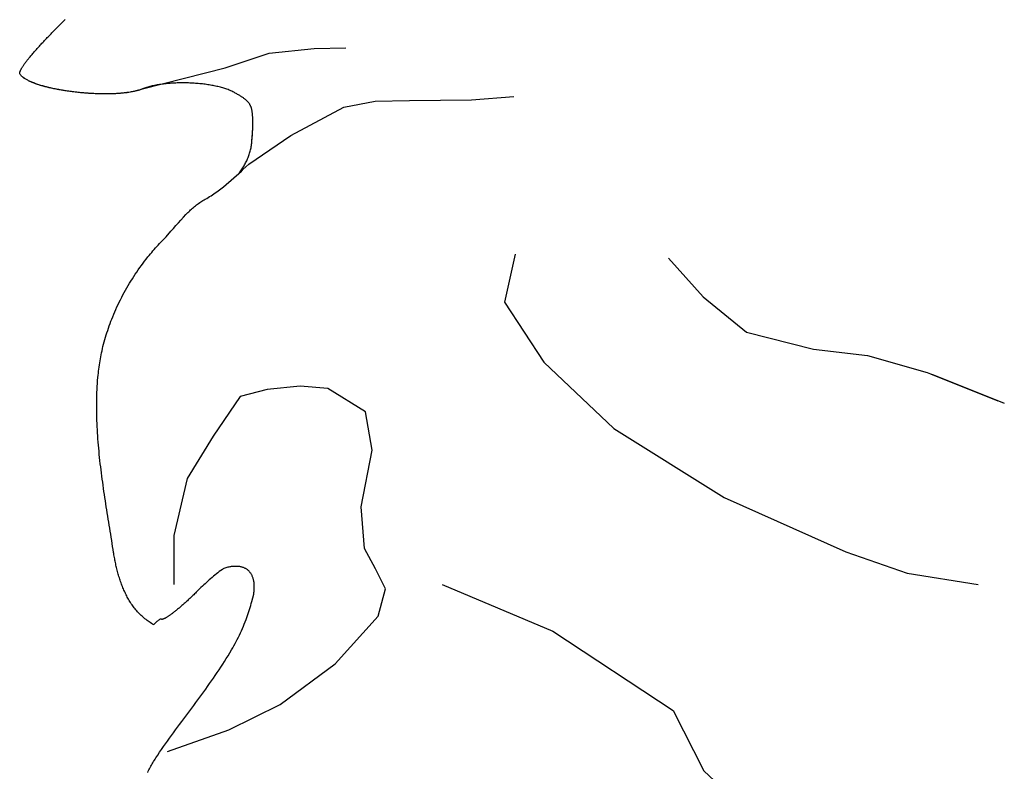
# Model space of a CAD drawing. Units: millimetres. Extents: x -405 to 865, y 263 to 516.
# Drawn here: x -389 to -365, y 347 to 366 of the extents above; entities that cross this region are included whole.
import ezdxf

# ---------------------------------------------------------------- set-up
doc = ezdxf.new("R2010")
doc.units = ezdxf.units.MM
doc.layers.add('Vector Layer 1', color=7, linetype='Continuous', lineweight=30)

msp = doc.modelspace()

# ---------------------------------------------------------------- linework, layer by layer
at = {"layer": 'Vector Layer 1', "color": 18, "lineweight": 30, "true_color": 0x000000}
for p, q in [((-366.437, 356.808), (-364.749, 356.132)), ((-367.017, 351.824), (-365.243, 351.548)), ((-367.017, 351.824), (-365.243, 351.548))]:
    msp.add_line(p, q, dxfattribs=at)
at = {"layer": 'Vector Layer 1', "color": 18, "lineweight": 30, "true_color": 0x000000, "extrusion": (0, 0, -1)}
for points in [[(383.393, 362.656), (383.39, 362.678), (383.387, 362.7), (383.385, 362.722), (383.382, 362.745), (383.38, 362.769), (383.378, 362.793), (383.377, 362.818), (383.376, 362.843), (383.374, 362.869), (383.373, 362.896), (383.373, 362.923), (383.372, 362.951), (383.371, 362.979), (383.371, 362.979), (383.371, 363.006), (383.371, 363.032), (383.371, 363.057), (383.371, 363.081), (383.371, 363.105), (383.371, 363.128), (383.371, 363.15), (383.371, 363.171), (383.372, 363.192), (383.373, 363.213), (383.373, 363.232), (383.374, 363.251), (383.376, 363.27), (383.377, 363.288), (383.378, 363.306), (383.38, 363.322), (383.382, 363.339), (383.384, 363.355), (383.387, 363.37), (383.389, 363.385), (383.392, 363.4), (383.395, 363.414), (383.398, 363.428), (383.402, 363.441), (383.406, 363.454), (383.41, 363.467), (383.415, 363.48), (383.419, 363.492), (383.425, 363.503), (383.43, 363.515), (383.436, 363.526), (383.442, 363.537), (383.448, 363.548), (383.455, 363.558), (383.462, 363.569), (383.47, 363.579), (383.478, 363.589), (383.486, 363.599), (383.495, 363.609), (383.504, 363.618), (383.514, 363.628), (383.524, 363.638), (383.534, 363.647), (383.545, 363.657), (383.556, 363.666), (383.568, 363.675), (383.58, 363.685), (383.593, 363.694), (383.606, 363.704), (383.62, 363.713), (383.634, 363.723), (383.649, 363.733), (383.664, 363.743), (383.68, 363.753), (383.696, 363.763), (383.713, 363.773), (383.731, 363.784), (383.749, 363.795), (383.768, 363.806), (383.787, 363.817), (383.807, 363.828), (383.807, 363.828), (383.827, 363.84), (383.848, 363.851), (383.87, 363.862), (383.892, 363.873), (383.916, 363.883), (383.939, 363.893), (383.964, 363.903), (383.989, 363.913), (384.015, 363.922), (384.041, 363.931), (384.068, 363.94), (384.095, 363.949), (384.123, 363.957), (384.152, 363.965), (384.181, 363.973), (384.21, 363.98), (384.24, 363.988), (384.271, 363.995), (384.302, 364.001), (384.333, 364.008), (384.364, 364.014), (384.396, 364.02), (384.429, 364.026), (384.461, 364.031), (384.494, 364.036), (384.527, 364.041), (384.561, 364.046), (384.595, 364.05), (384.629, 364.054), (384.663, 364.058), (384.697, 364.061), (384.732, 364.065), (384.767, 364.068), (384.802, 364.07), (384.837, 364.073), (384.872, 364.075), (384.907, 364.077), (384.942, 364.078), (384.978, 364.079), (385.013, 364.08), (385.049, 364.081), (385.084, 364.081), (385.119, 364.082), (385.155, 364.081), (385.19, 364.081), (385.225, 364.08), (385.26, 364.079), (385.295, 364.078), (385.33, 364.076), (385.365, 364.074), (385.399, 364.072), (385.433, 364.07), (385.467, 364.067), (385.501, 364.064), (385.535, 364.061), (385.568, 364.057), (385.601, 364.053), (385.634, 364.049), (385.666, 364.044), (385.698, 364.039), (385.73, 364.034), (385.761, 364.029), (385.792, 364.023), (385.823, 364.017), (385.853, 364.011), (385.883, 364.004), (385.912, 363.997), (385.94, 363.99), (385.969, 363.982), (385.996, 363.974), (386.023, 363.966), (386.05, 363.958), (386.076, 363.949), (386.101, 363.94), (386.126, 363.93), (386.126, 363.93), (386.145, 363.923), (386.164, 363.916), (386.184, 363.909), (386.205, 363.903), (386.226, 363.896), (386.248, 363.89), (386.27, 363.884), (386.293, 363.879), (386.316, 363.873), (386.34, 363.868), (386.364, 363.863), (386.389, 363.858), (386.414, 363.854), (386.439, 363.849), (386.465, 363.845), (386.491, 363.841), (386.518, 363.838), (386.545, 363.834), (386.572, 363.831), (386.6, 363.828), (386.628, 363.825), (386.657, 363.822), (386.686, 363.82), (386.715, 363.818), (386.744, 363.816), (386.774, 363.814), (386.804, 363.812), (386.834, 363.811), (386.865, 363.809), (386.895, 363.808), (386.926, 363.807), (386.957, 363.807), (386.989, 363.806), (387.02, 363.806), (387.052, 363.806), (387.084, 363.806), (387.116, 363.806), (387.148, 363.806), (387.181, 363.807), (387.213, 363.808), (387.246, 363.809), (387.279, 363.81), (387.312, 363.811), (387.344, 363.813), (387.377, 363.814), (387.41, 363.816), (387.444, 363.818), (387.477, 363.82), (387.51, 363.822), (387.543, 363.825), (387.576, 363.828), (387.609, 363.83), (387.642, 363.833), (387.675, 363.837), (387.708, 363.84), (387.741, 363.843), (387.774, 363.847), (387.807, 363.851), (387.84, 363.855), (387.873, 363.859), (387.905, 363.863), (387.937, 363.867), (387.97, 363.872), (388.002, 363.876), (388.034, 363.881), (388.065, 363.886), (388.097, 363.891), (388.128, 363.896), (388.16, 363.902), (388.19, 363.907), (388.221, 363.913), (388.252, 363.919), (388.282, 363.924), (388.312, 363.93), (388.341, 363.937), (388.371, 363.943), (388.4, 363.949), (388.429, 363.956), (388.457, 363.962), (388.485, 363.969), (388.513, 363.976), (388.54, 363.983), (388.567, 363.99), (388.594, 363.998), (388.62, 364.005), (388.646, 364.012), (388.672, 364.02), (388.697, 364.028), (388.721, 364.035), (388.745, 364.043), (388.769, 364.051), (388.792, 364.06), (388.815, 364.068), (388.837, 364.076), (388.859, 364.085), (388.88, 364.093), (388.901, 364.102), (388.921, 364.111), (388.94, 364.119), (388.959, 364.128), (388.978, 364.137), (388.995, 364.146), (389.013, 364.156), (389.029, 364.165), (389.045, 364.174), (389.061, 364.184), (389.075, 364.193), (389.089, 364.203), (389.103, 364.213), (389.115, 364.223), (389.127, 364.232), (389.139, 364.242), (389.149, 364.252), (389.159, 364.263), (389.168, 364.273), (389.176, 364.283), (389.184, 364.293), (389.191, 364.304), (389.191, 364.304), (389.193, 364.308), (389.194, 364.313), (389.195, 364.318), (389.196, 364.324), (389.196, 364.33), (389.195, 364.337), (389.194, 364.344), (389.192, 364.352), (389.189, 364.36), (389.186, 364.369), (389.183, 364.378), (389.179, 364.387), (389.174, 364.397), (389.169, 364.408), (389.163, 364.419), (389.157, 364.43), (389.151, 364.442), (389.143, 364.454), (389.136, 364.466), (389.128, 364.479), (389.119, 364.492), (389.11, 364.506), (389.1, 364.52), (389.09, 364.535), (389.08, 364.55), (389.069, 364.565), (389.057, 364.58), (389.045, 364.596), (389.033, 364.613), (389.02, 364.629), (389.007, 364.646), (388.993, 364.663), (388.979, 364.681), (388.965, 364.699), (388.95, 364.717), (388.934, 364.736), (388.919, 364.755), (388.903, 364.774), (388.886, 364.794), (388.869, 364.813), (388.852, 364.833), (388.834, 364.854), (388.816, 364.874), (388.798, 364.895), (388.779, 364.916), (388.76, 364.938), (388.741, 364.959), (388.721, 364.981), (388.701, 365.003), (388.681, 365.025), (388.66, 365.048), (388.639, 365.071), (388.618, 365.094), (388.596, 365.117), (388.574, 365.14), (388.552, 365.164), (388.53, 365.188), (388.507, 365.212), (388.484, 365.236), (388.461, 365.26), (388.437, 365.285), (388.413, 365.309), (388.389, 365.334), (388.365, 365.359), (388.34, 365.384), (388.315, 365.409), (388.29, 365.435), (388.265, 365.46), (388.24, 365.486), (388.214, 365.511), (388.188, 365.537), (388.162, 365.563), (388.136, 365.589), (388.109, 365.615), (388.082, 365.641), (388.056, 365.668)], [(386.126, 363.93), (384.063, 364.455), (384.063, 364.455), (382.958, 364.825), (382.958, 364.825), (381.836, 364.943), (381.836, 364.943), (381.049, 364.96)], [(386.126, 363.93), (384.063, 364.455), (384.063, 364.455), (382.958, 364.825), (382.958, 364.825), (381.836, 364.943), (381.836, 364.943), (381.049, 364.96)], [(383.711, 361.825), (383.7, 361.836), (383.7, 361.836), (383.619, 361.913), (383.619, 361.913), (383.471, 362.054), (383.471, 362.054), (382.421, 362.765), (382.421, 362.765), (381.098, 363.472), (381.098, 363.472), (380.312, 363.624), (380.312, 363.624), (379.458, 363.641), (379.458, 363.641), (377.901, 363.658), (377.901, 363.658), (376.846, 363.742)], [(383.711, 361.825), (383.7, 361.836), (383.7, 361.836), (383.619, 361.913), (383.619, 361.913), (383.471, 362.054), (383.471, 362.054), (382.421, 362.765), (382.421, 362.765), (381.098, 363.472), (381.098, 363.472), (380.312, 363.624), (380.312, 363.624), (379.458, 363.641), (379.458, 363.641), (377.901, 363.658), (377.901, 363.658), (376.846, 363.742)], [(385.534, 360.236), (385.417, 360.373), (385.417, 360.373), (385.355, 360.444), (385.292, 360.514), (385.23, 360.584), (385.167, 360.654), (385.104, 360.724), (385.041, 360.794), (385.041, 360.794), (385.018, 360.817), (384.995, 360.839), (384.971, 360.862), (384.947, 360.884), (384.924, 360.906), (384.899, 360.928), (384.875, 360.949), (384.851, 360.97), (384.826, 360.991), (384.801, 361.012), (384.775, 361.032), (384.75, 361.051), (384.724, 361.071), (384.697, 361.089), (384.671, 361.108), (384.644, 361.126), (384.616, 361.143), (384.589, 361.16), (384.561, 361.176), (384.561, 361.176), (384.523, 361.196), (384.487, 361.218), (384.45, 361.239), (384.414, 361.262), (384.378, 361.285), (384.342, 361.308), (384.307, 361.332), (384.272, 361.356), (384.237, 361.38), (384.202, 361.405), (384.168, 361.431), (384.134, 361.456), (384.1, 361.482), (384.1, 361.482), (383.654, 361.876), (383.654, 361.876), (383.637, 361.894), (383.619, 361.913)], [(385.534, 360.236), (385.417, 360.373), (385.417, 360.373), (385.355, 360.444), (385.292, 360.514), (385.23, 360.584), (385.167, 360.654), (385.104, 360.724), (385.041, 360.794), (385.041, 360.794), (385.018, 360.817), (384.995, 360.839), (384.971, 360.862), (384.947, 360.884), (384.924, 360.906), (384.899, 360.928), (384.875, 360.949), (384.851, 360.97), (384.826, 360.991), (384.801, 361.012), (384.775, 361.032), (384.75, 361.051), (384.724, 361.071), (384.697, 361.089), (384.671, 361.108), (384.644, 361.126), (384.616, 361.143), (384.589, 361.16), (384.561, 361.176), (384.561, 361.176), (384.523, 361.196), (384.487, 361.218), (384.45, 361.239), (384.414, 361.262), (384.378, 361.285), (384.342, 361.308), (384.307, 361.332), (384.272, 361.356), (384.237, 361.38), (384.202, 361.405), (384.168, 361.431), (384.134, 361.456), (384.1, 361.482), (384.1, 361.482), (383.654, 361.876), (383.654, 361.876), (383.637, 361.894), (383.619, 361.913)], [(385.688, 350.678), (385.703, 350.668), (385.703, 350.668), (385.72, 350.656), (385.737, 350.643), (385.754, 350.629), (385.77, 350.616), (385.786, 350.601), (385.801, 350.586), (385.816, 350.571), (385.831, 350.556), (385.845, 350.54), (385.845, 350.54), (385.875, 350.556), (385.903, 350.573), (385.932, 350.591), (385.959, 350.609), (385.986, 350.627), (386.013, 350.646), (386.039, 350.666), (386.065, 350.686), (386.09, 350.707), (386.114, 350.727), (386.138, 350.749), (386.162, 350.771), (386.185, 350.793), (386.207, 350.816), (386.229, 350.839), (386.251, 350.863), (386.272, 350.887), (386.293, 350.911), (386.313, 350.936), (386.333, 350.961), (386.352, 350.986), (386.371, 351.012), (386.389, 351.038), (386.407, 351.065), (386.425, 351.091), (386.442, 351.119), (386.458, 351.146), (386.475, 351.174), (386.491, 351.202), (386.506, 351.23), (386.521, 351.259), (386.536, 351.287), (386.55, 351.316), (386.564, 351.346), (386.578, 351.375), (386.591, 351.405), (386.604, 351.435), (386.617, 351.465), (386.629, 351.495), (386.641, 351.526), (386.652, 351.556), (386.664, 351.587), (386.674, 351.618), (386.685, 351.649), (386.695, 351.68), (386.705, 351.711), (386.715, 351.743), (386.724, 351.774), (386.733, 351.806), (386.742, 351.838), (386.751, 351.869), (386.759, 351.901), (386.767, 351.933), (386.774, 351.965), (386.782, 351.997), (386.789, 352.029), (386.796, 352.061), (386.803, 352.092), (386.809, 352.124), (386.816, 352.156), (386.822, 352.188), (386.828, 352.22), (386.833, 352.252), (386.839, 352.283), (386.844, 352.315), (386.849, 352.347), (386.849, 352.347), (386.861, 352.422), (386.873, 352.497), (386.885, 352.573), (386.897, 352.648), (386.909, 352.724), (386.922, 352.8), (386.934, 352.875), (386.946, 352.951), (386.958, 353.027), (386.971, 353.104), (386.983, 353.18), (386.995, 353.256), (387.007, 353.333), (387.019, 353.409), (387.031, 353.486), (387.043, 353.562), (387.055, 353.639), (387.067, 353.716), (387.078, 353.793), (387.089, 353.87), (387.1, 353.947), (387.111, 354.024), (387.122, 354.101), (387.132, 354.178), (387.143, 354.255), (387.153, 354.332), (387.162, 354.409), (387.171, 354.487), (387.181, 354.564), (387.189, 354.641), (387.198, 354.718), (387.206, 354.796), (387.213, 354.873), (387.22, 354.95), (387.227, 355.028), (387.233, 355.105), (387.239, 355.182), (387.245, 355.26), (387.25, 355.337), (387.254, 355.414), (387.258, 355.491), (387.262, 355.569), (387.265, 355.646), (387.267, 355.723), (387.269, 355.8), (387.27, 355.877), (387.271, 355.954), (387.271, 356.031), (387.271, 356.108), (387.269, 356.185), (387.267, 356.262), (387.265, 356.339), (387.262, 356.416), (387.258, 356.492), (387.253, 356.569), (387.248, 356.646), (387.241, 356.722), (387.241, 356.722), (387.236, 356.774), (387.23, 356.825), (387.224, 356.877), (387.218, 356.928), (387.211, 356.98), (387.204, 357.031), (387.196, 357.082), (387.188, 357.134), (387.179, 357.185), (387.17, 357.236), (387.16, 357.287), (387.149, 357.338), (387.138, 357.388), (387.126, 357.439), (387.114, 357.489), (387.114, 357.489), (387.099, 357.548), (387.083, 357.606), (387.066, 357.665), (387.05, 357.723), (387.032, 357.781), (387.014, 357.838), (386.995, 357.896), (386.976, 357.953), (386.956, 358.01), (386.936, 358.067), (386.914, 358.124), (386.893, 358.18), (386.87, 358.237), (386.87, 358.237), (386.845, 358.298), (386.818, 358.36), (386.791, 358.421), (386.764, 358.482), (386.735, 358.543), (386.706, 358.603), (386.677, 358.663), (386.646, 358.723), (386.615, 358.782), (386.584, 358.841), (386.551, 358.9), (386.518, 358.958), (386.485, 359.016), (386.45, 359.073), (386.415, 359.13), (386.38, 359.187), (386.344, 359.243), (386.307, 359.299), (386.27, 359.354), (386.232, 359.409), (386.193, 359.464), (386.154, 359.518), (386.114, 359.572), (386.074, 359.625), (386.033, 359.678), (385.991, 359.73), (385.991, 359.73), (385.96, 359.768), (385.928, 359.806), (385.897, 359.844), (385.865, 359.881), (385.833, 359.919), (385.801, 359.956), (385.768, 359.993), (385.735, 360.029), (385.701, 360.065), (385.667, 360.101), (385.633, 360.136), (385.633, 360.136), (385.549, 360.221), (385.549, 360.221), (385.541, 360.229), (385.534, 360.236)], [(371.029, 357.848), (369.358, 357.428), (369.358, 357.428), (368.005, 357.267), (368.005, 357.267), (366.519, 356.841), (366.519, 356.841), (366.437, 356.808), (366.437, 356.808), (364.749, 356.132)], [(366.437, 356.808), (366.359, 356.785), (366.359, 356.785), (364.589, 356.076)], [(366.437, 356.808), (366.359, 356.785), (366.359, 356.785), (364.589, 356.076)], [(384.095, 351.948), (384.113, 351.936), (384.131, 351.923), (384.131, 351.923), (384.169, 351.896), (384.207, 351.868), (384.244, 351.84), (384.281, 351.811), (384.317, 351.781), (384.353, 351.751), (384.389, 351.721), (384.424, 351.69), (384.459, 351.659), (384.494, 351.628), (384.529, 351.596), (384.563, 351.564), (384.597, 351.532), (384.631, 351.5), (384.665, 351.467), (384.699, 351.435), (384.732, 351.402), (384.766, 351.369), (384.766, 351.369), (384.786, 351.349), (384.806, 351.329), (384.826, 351.309), (384.846, 351.29), (384.866, 351.27), (384.886, 351.251), (384.906, 351.232), (384.926, 351.213), (384.946, 351.194), (384.966, 351.175), (384.986, 351.157), (385.005, 351.139), (385.025, 351.121), (385.044, 351.103), (385.064, 351.086), (385.083, 351.068), (385.102, 351.052), (385.121, 351.035), (385.14, 351.018), (385.158, 351.002), (385.177, 350.986), (385.195, 350.971), (385.213, 350.956), (385.231, 350.941), (385.248, 350.926), (385.266, 350.912), (385.283, 350.898), (385.3, 350.884), (385.317, 350.871), (385.333, 350.858), (385.349, 350.845), (385.365, 350.833), (385.381, 350.821), (385.396, 350.81), (385.411, 350.799), (385.426, 350.788), (385.44, 350.778), (385.454, 350.768), (385.467, 350.759), (385.481, 350.75), (385.493, 350.742), (385.506, 350.734), (385.518, 350.726), (385.53, 350.719), (385.541, 350.712), (385.552, 350.706), (385.562, 350.7), (385.572, 350.695), (385.582, 350.691), (385.591, 350.687), (385.599, 350.683), (385.608, 350.68), (385.615, 350.677), (385.622, 350.675), (385.629, 350.674), (385.635, 350.673), (385.64, 350.673), (385.64, 350.673), (385.652, 350.674), (385.664, 350.675), (385.676, 350.676), (385.688, 350.678)], [(378.639, 351.548), (375.87, 350.376), (375.87, 350.376), (372.864, 348.394), (372.864, 348.394), (372.096, 346.883), (372.096, 346.883), (371.027, 345.875), (371.027, 345.875), (370.888, 345.84)], [(378.639, 351.548), (375.87, 350.376), (375.87, 350.376), (372.864, 348.394), (372.864, 348.394), (372.096, 346.883), (372.096, 346.883), (371.027, 345.875), (371.027, 345.875), (370.888, 345.84)]]:
    msp.add_lwpolyline(points, dxfattribs=at)
at = {"layer": 'Vector Layer 1', "color": 18, "lineweight": 30, "true_color": 0x000000}
for points in [[(-383.393, 362.663), (-383.388, 362.694), (-383.385, 362.726), (-383.382, 362.757), (-383.379, 362.789), (-383.377, 362.821), (-383.376, 362.852), (-383.374, 362.884), (-383.373, 362.916), (-383.372, 362.948), (-383.371, 362.979), (-383.371, 362.979), (-383.371, 363.006), (-383.371, 363.032), (-383.371, 363.057), (-383.371, 363.081), (-383.371, 363.105), (-383.371, 363.128), (-383.371, 363.15), (-383.371, 363.171), (-383.372, 363.192), (-383.373, 363.213), (-383.373, 363.232), (-383.374, 363.251), (-383.376, 363.27), (-383.377, 363.288), (-383.378, 363.306), (-383.38, 363.322), (-383.382, 363.339), (-383.384, 363.355), (-383.387, 363.37), (-383.389, 363.385), (-383.392, 363.4), (-383.395, 363.414), (-383.398, 363.428), (-383.402, 363.441), (-383.406, 363.454), (-383.41, 363.467), (-383.415, 363.48), (-383.419, 363.492), (-383.425, 363.503), (-383.43, 363.515), (-383.436, 363.526), (-383.442, 363.537), (-383.448, 363.548), (-383.455, 363.558), (-383.462, 363.569), (-383.47, 363.579), (-383.478, 363.589), (-383.486, 363.599), (-383.495, 363.609), (-383.504, 363.618), (-383.514, 363.628), (-383.524, 363.638), (-383.534, 363.647), (-383.545, 363.657), (-383.556, 363.666), (-383.568, 363.675), (-383.58, 363.685), (-383.593, 363.694), (-383.606, 363.704), (-383.62, 363.713), (-383.634, 363.723), (-383.649, 363.733), (-383.664, 363.743), (-383.68, 363.753), (-383.696, 363.763), (-383.713, 363.773), (-383.731, 363.784), (-383.749, 363.795), (-383.768, 363.806), (-383.787, 363.817), (-383.807, 363.828), (-383.807, 363.828), (-383.827, 363.84), (-383.848, 363.851), (-383.87, 363.862), (-383.892, 363.873), (-383.916, 363.883), (-383.939, 363.893), (-383.964, 363.903), (-383.989, 363.913), (-384.015, 363.922), (-384.041, 363.931), (-384.068, 363.94), (-384.095, 363.949), (-384.123, 363.957), (-384.152, 363.965), (-384.181, 363.973), (-384.21, 363.98), (-384.24, 363.988), (-384.271, 363.995), (-384.302, 364.001), (-384.333, 364.008), (-384.364, 364.014), (-384.396, 364.02), (-384.429, 364.026), (-384.461, 364.031), (-384.494, 364.036), (-384.527, 364.041), (-384.561, 364.046), (-384.595, 364.05), (-384.629, 364.054), (-384.663, 364.058), (-384.697, 364.061), (-384.732, 364.065), (-384.767, 364.068), (-384.802, 364.07), (-384.837, 364.073), (-384.872, 364.075), (-384.907, 364.077), (-384.942, 364.078), (-384.978, 364.079), (-385.013, 364.08), (-385.049, 364.081), (-385.084, 364.081), (-385.119, 364.082), (-385.155, 364.081), (-385.19, 364.081), (-385.225, 364.08), (-385.26, 364.079), (-385.295, 364.078), (-385.33, 364.076), (-385.365, 364.074), (-385.399, 364.072), (-385.433, 364.07), (-385.467, 364.067), (-385.501, 364.064), (-385.535, 364.061), (-385.568, 364.057), (-385.601, 364.053), (-385.634, 364.049), (-385.666, 364.044), (-385.698, 364.039), (-385.73, 364.034), (-385.761, 364.029), (-385.792, 364.023), (-385.823, 364.017), (-385.853, 364.011), (-385.883, 364.004), (-385.912, 363.997), (-385.94, 363.99), (-385.969, 363.982), (-385.996, 363.974), (-386.023, 363.966), (-386.05, 363.958), (-386.076, 363.949), (-386.101, 363.94), (-386.126, 363.93), (-386.126, 363.93), (-386.146, 363.922), (-386.167, 363.915), (-386.189, 363.908), (-386.211, 363.901), (-386.234, 363.894), (-386.258, 363.888), (-386.282, 363.881), (-386.306, 363.875), (-386.332, 363.87), (-386.357, 363.864), (-386.384, 363.859), (-386.41, 363.854), (-386.438, 363.85), (-386.465, 363.845), (-386.494, 363.841), (-386.522, 363.837), (-386.551, 363.833), (-386.581, 363.83), (-386.611, 363.827), (-386.641, 363.824), (-386.672, 363.821), (-386.703, 363.818), (-386.734, 363.816), (-386.766, 363.814), (-386.798, 363.812), (-386.83, 363.811), (-386.863, 363.809), (-386.896, 363.808), (-386.929, 363.807), (-386.963, 363.806), (-386.997, 363.806), (-387.03, 363.806), (-387.065, 363.806), (-387.099, 363.806), (-387.133, 363.806), (-387.168, 363.807), (-387.203, 363.807), (-387.238, 363.808), (-387.273, 363.81), (-387.308, 363.811), (-387.343, 363.813), (-387.379, 363.814), (-387.414, 363.816), (-387.45, 363.818), (-387.485, 363.821), (-387.521, 363.823), (-387.556, 363.826), (-387.592, 363.829), (-387.627, 363.832), (-387.663, 363.835), (-387.698, 363.839), (-387.734, 363.842), (-387.769, 363.846), (-387.804, 363.85), (-387.839, 363.854), (-387.874, 363.859), (-387.909, 363.863), (-387.944, 363.868), (-387.978, 363.873), (-388.013, 363.878), (-388.047, 363.883), (-388.081, 363.889), (-388.114, 363.894), (-388.148, 363.9), (-388.181, 363.906), (-388.214, 363.912), (-388.247, 363.918), (-388.279, 363.924), (-388.311, 363.93), (-388.343, 363.937), (-388.375, 363.944), (-388.406, 363.951), (-388.437, 363.958), (-388.467, 363.965), (-388.497, 363.972), (-388.527, 363.98), (-388.556, 363.987), (-388.584, 363.995), (-388.613, 364.003), (-388.641, 364.011), (-388.668, 364.019), (-388.695, 364.027), (-388.721, 364.036), (-388.747, 364.044), (-388.772, 364.053), (-388.797, 364.062), (-388.821, 364.071), (-388.845, 364.08), (-388.868, 364.089), (-388.89, 364.098), (-388.912, 364.107), (-388.933, 364.117), (-388.954, 364.126), (-388.974, 364.136), (-388.993, 364.146), (-389.011, 364.155), (-389.029, 364.165), (-389.046, 364.176), (-389.062, 364.186), (-389.078, 364.196), (-389.093, 364.206), (-389.107, 364.217)], [(-383.702, 361.834), (-383.666, 361.883), (-383.666, 361.883), (-383.65, 361.907), (-383.635, 361.931), (-383.619, 361.956), (-383.605, 361.98), (-383.59, 362.005), (-383.576, 362.031), (-383.562, 362.056), (-383.549, 362.082), (-383.536, 362.108), (-383.523, 362.134), (-383.511, 362.16), (-383.5, 362.187), (-383.489, 362.214), (-383.478, 362.241), (-383.468, 362.268), (-383.459, 362.295), (-383.45, 362.322), (-383.442, 362.35), (-383.434, 362.378), (-383.427, 362.406), (-383.421, 362.434), (-383.415, 362.462), (-383.41, 362.491), (-383.405, 362.519), (-383.401, 362.548), (-383.398, 362.576), (-383.396, 362.605), (-383.394, 362.634), (-383.393, 362.663)], [(-376.812, 359.803), (-377.078, 358.6), (-377.078, 358.6), (-376.096, 357.105), (-376.096, 357.105), (-374.346, 355.447), (-374.346, 355.447), (-371.586, 353.717), (-371.586, 353.717), (-368.548, 352.364), (-368.548, 352.364), (-367.017, 351.824)], [(-376.812, 359.803), (-377.078, 358.6), (-377.078, 358.6), (-376.096, 357.105), (-376.096, 357.105), (-374.346, 355.447), (-374.346, 355.447), (-371.586, 353.717), (-371.586, 353.717), (-368.548, 352.364), (-368.548, 352.364), (-367.017, 351.824)], [(-372.979, 359.704), (-372.116, 358.733), (-372.116, 358.733), (-371.029, 357.848)], [(-385.501, 347.372), (-383.97, 347.909), (-383.97, 347.909), (-382.685, 348.545), (-382.685, 348.545), (-381.315, 349.562), (-381.315, 349.562), (-380.236, 350.754), (-380.236, 350.754), (-380.056, 351.437), (-380.056, 351.437), (-380.303, 351.936), (-380.303, 351.936), (-380.577, 352.444), (-380.577, 352.444), (-380.662, 353.483), (-380.662, 353.483), (-380.388, 354.903), (-380.388, 354.903), (-380.556, 355.856), (-380.556, 355.856), (-381.491, 356.444)], [(-385.501, 347.372), (-383.97, 347.909), (-383.97, 347.909), (-382.685, 348.545), (-382.685, 348.545), (-381.315, 349.562), (-381.315, 349.562), (-380.236, 350.754), (-380.236, 350.754), (-380.056, 351.437), (-380.056, 351.437), (-380.303, 351.936), (-380.303, 351.936), (-380.577, 352.444), (-380.577, 352.444), (-380.662, 353.483), (-380.662, 353.483), (-380.388, 354.903), (-380.388, 354.903), (-380.556, 355.856), (-380.556, 355.856), (-381.491, 356.444)], [(-381.491, 356.444), (-382.187, 356.5), (-382.187, 356.5), (-383.009, 356.416), (-383.009, 356.416), (-383.684, 356.246), (-383.684, 356.246), (-384.358, 355.25), (-384.358, 355.25), (-385.011, 354.19), (-385.011, 354.19), (-385.341, 352.771), (-385.341, 352.771), (-385.341, 351.545)], [(-381.491, 356.444), (-382.187, 356.5), (-382.187, 356.5), (-383.009, 356.416), (-383.009, 356.416), (-383.684, 356.246), (-383.684, 356.246), (-384.358, 355.25), (-384.358, 355.25), (-385.011, 354.19), (-385.011, 354.19), (-385.341, 352.771), (-385.341, 352.771), (-385.341, 351.545)], [(-383.347, 351.306), (-383.344, 351.327), (-383.341, 351.348), (-383.339, 351.369), (-383.339, 351.369), (-383.337, 351.394), (-383.335, 351.419), (-383.334, 351.444), (-383.334, 351.469), (-383.334, 351.494), (-383.334, 351.519), (-383.335, 351.543), (-383.337, 351.568), (-383.34, 351.593), (-383.343, 351.618), (-383.343, 351.618), (-383.346, 351.636), (-383.35, 351.653), (-383.354, 351.669), (-383.359, 351.686), (-383.364, 351.702), (-383.37, 351.719), (-383.376, 351.735), (-383.383, 351.751), (-383.39, 351.766), (-383.398, 351.782), (-383.406, 351.797), (-383.414, 351.812), (-383.423, 351.827), (-383.423, 351.827), (-383.432, 351.84), (-383.442, 351.853), (-383.452, 351.865), (-383.462, 351.876), (-383.473, 351.887), (-383.485, 351.897), (-383.496, 351.907), (-383.509, 351.916), (-383.521, 351.925), (-383.534, 351.933), (-383.547, 351.941), (-383.561, 351.948), (-383.575, 351.954), (-383.589, 351.961), (-383.603, 351.966), (-383.617, 351.971), (-383.632, 351.976), (-383.647, 351.98), (-383.662, 351.984), (-383.677, 351.987), (-383.692, 351.99), (-383.708, 351.992), (-383.723, 351.994), (-383.738, 351.996), (-383.738, 351.996), (-383.777, 351.996), (-383.816, 351.996), (-383.816, 351.996), (-383.835, 351.996), (-383.854, 351.995), (-383.872, 351.994), (-383.891, 351.992), (-383.909, 351.99), (-383.928, 351.988), (-383.946, 351.985), (-383.946, 351.985), (-383.971, 351.981), (-383.997, 351.975), (-384.021, 351.969), (-384.046, 351.963), (-384.071, 351.955), (-384.095, 351.948)], [(-385.996, 346.848), (-385.982, 346.879), (-385.967, 346.91), (-385.951, 346.94), (-385.935, 346.971), (-385.919, 347.001), (-385.902, 347.031), (-385.884, 347.061), (-385.867, 347.091), (-385.848, 347.121), (-385.83, 347.15), (-385.812, 347.179), (-385.793, 347.208), (-385.793, 347.208), (-385.746, 347.279), (-385.698, 347.351), (-385.65, 347.421), (-385.601, 347.492), (-385.552, 347.562), (-385.502, 347.632), (-385.452, 347.701), (-385.402, 347.771), (-385.351, 347.84), (-385.3, 347.909), (-385.249, 347.978), (-385.198, 348.047), (-385.147, 348.116), (-385.096, 348.185), (-385.044, 348.253), (-384.993, 348.322), (-384.993, 348.322), (-384.943, 348.389), (-384.894, 348.457), (-384.844, 348.524), (-384.794, 348.592), (-384.745, 348.659), (-384.695, 348.727), (-384.646, 348.794), (-384.597, 348.862), (-384.548, 348.93), (-384.499, 348.998), (-384.451, 349.067), (-384.403, 349.135), (-384.355, 349.204), (-384.308, 349.273), (-384.261, 349.342), (-384.214, 349.412), (-384.168, 349.482), (-384.122, 349.552), (-384.077, 349.623), (-384.033, 349.693), (-383.989, 349.765), (-383.945, 349.836), (-383.902, 349.909), (-383.902, 349.909), (-383.872, 349.961), (-383.843, 350.013), (-383.814, 350.066), (-383.786, 350.119), (-383.758, 350.172), (-383.731, 350.226), (-383.705, 350.28), (-383.679, 350.334), (-383.654, 350.388), (-383.629, 350.443), (-383.606, 350.499), (-383.582, 350.554), (-383.56, 350.61), (-383.538, 350.666), (-383.538, 350.666), (-383.52, 350.716), (-383.502, 350.766), (-383.485, 350.817), (-383.468, 350.867), (-383.452, 350.918), (-383.436, 350.969), (-383.421, 351.02), (-383.407, 351.072), (-383.393, 351.123), (-383.393, 351.123), (-383.37, 351.215), (-383.347, 351.306)]]:
    msp.add_lwpolyline(points, dxfattribs=at)

doc.saveas('drawing.dxf')
